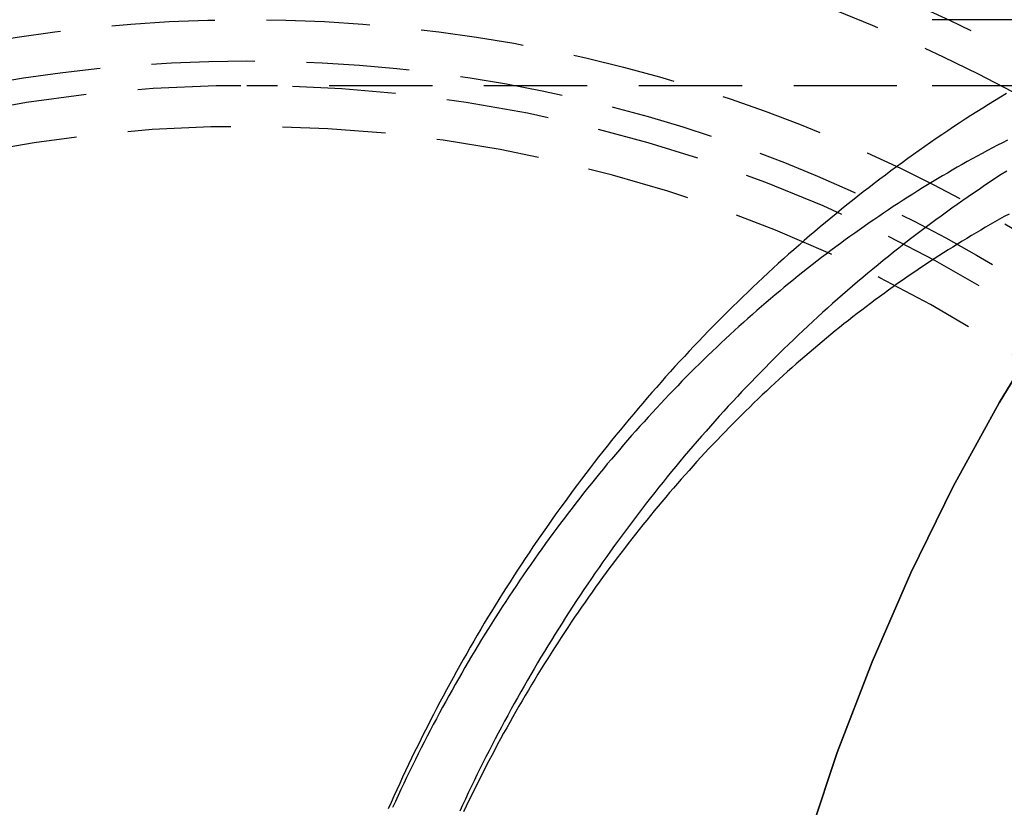
# Model space of a CAD drawing. Extents: x -53 to 251, y -151 to 235.
# Drawn here: x -5 to 18, y -83 to -63 of the extents above; entities that cross this region are included whole.
import ezdxf

# ---------------------------------------------------------------- set-up
doc = ezdxf.new("R2010")
doc.units = 0
doc.header["$LTSCALE"] = 10
doc.linetypes.add('VERDECKT', pattern=[0.375, 0.25, -0.125])
doc.layers.get('0').update_dxf_attribs({"linetype": 'CONTINUOUS'})
doc.layers.add('STEMPEL', color=3, linetype='CONTINUOUS')

# ---------------------------------------------------------------- blocks, each defined once
blk = doc.blocks.new('A$CE148D60F')
at = {"color": 1, "linetype": 'VERDECKT'}
for p, q in [((30.3467, 36.5), (15.74202, 36.5)), ((30.3467, 36.5), (15.74202, 36.5)), ((15.74202, 34.9), (0, 34.9)), ((30.3467, 34.9), (15.74202, 34.9))]:
    blk.add_line(p, q, dxfattribs=at)
for points in [[(13.5453, 16.5076, 0), (14.2949, 18.7515, 0), (15.139, 20.9502, 0), (16.0755, 23.0984, 0), (17.1021, 25.191, 0), (18.2164, 27.2229, 0), (19.4157, 29.1893, 0)], [(19.4157, 29.1893, 0), (18.2164, 27.2229, 0), (17.1021, 25.191, 0), (16.0755, 23.0984, 0), (15.139, 20.9502, 0), (14.2949, 18.7515, 0), (13.5453, 16.5076, 0)]]:
    blk.add_polyline3d(points, dxfattribs=at)
at = {"color": 1}
for points in [[(18.3903, 34.7139, 0), (18.2464, 34.6265, 0), (18.103, 34.5383, 0), (17.9599, 34.4494, 0), (17.8173, 34.3599, 0), (17.6752, 34.2697, 0), (17.5334, 34.1788, 0), (17.3921, 34.0873, 0), (17.2513, 33.995, 0), (17.1109, 33.9021, 0), (16.9709, 33.8086, 0), (16.8314, 33.7143, 0), (16.6923, 33.6194, 0), (16.5537, 33.5239, 0), (16.4155, 33.4277, 0), (16.2778, 33.3308, 0), (16.1406, 33.2333, 0), (16.0038, 33.1351, 0), (15.8675, 33.0363, 0), (15.7316, 32.9369, 0), (15.5963, 32.8368, 0), (15.4614, 32.7361, 0), (15.327, 32.6347, 0), (15.1931, 32.5327, 0), (15.0596, 32.4301, 0), (14.9267, 32.3269, 0), (14.7943, 32.223, 0), (14.6623, 32.1185, 0), (14.5308, 32.0134, 0), (14.3999, 31.9077, 0), (14.2694, 31.8014, 0), (14.1394, 31.6945, 0), (14.01, 31.5869, 0), (13.881, 31.4788, 0), (13.7525, 31.3701, 0), (13.6246, 31.2608, 0), (13.4971, 31.1509, 0), (13.3702, 31.0404, 0), (13.2437, 30.9293, 0), (13.1178, 30.8176, 0), (12.9924, 30.7054, 0), (12.8675, 30.5926, 0), (12.7431, 30.4792, 0), (12.6192, 30.3653, 0), (12.4959, 30.2507, 0), (12.3731, 30.1357, 0), (12.2508, 30.02, 0), (12.129, 29.9038, 0), (12.0077, 29.7871, 0), (11.887, 29.6698, 0), (11.7668, 29.5519, 0), (11.6471, 29.4335, 0), (11.528, 29.3146, 0), (11.4094, 29.1951, 0), (11.2913, 29.0751, 0), (11.1737, 28.9545, 0), (11.0567, 28.8335, 0), (10.9403, 28.7118, 0), (10.8243, 28.5897, 0), (10.709, 28.4671, 0), (10.5941, 28.3439, 0), (10.4798, 28.2202, 0), (10.3661, 28.096, 0), (10.2529, 27.9713, 0), (10.1402, 27.8461, 0), (10.0281, 27.7203, 0), (9.91657, 27.5941, 0), (9.80557, 27.4674, 0), (9.69513, 27.3402, 0), (9.58525, 27.2125, 0), (9.47592, 27.0843, 0), (9.36716, 26.9556, 0), (9.25895, 26.8265, 0), (9.15131, 26.6968, 0), (9.04424, 26.5667, 0), (8.93773, 26.4361, 0), (8.83178, 26.305, 0), (8.72641, 26.1735, 0), (8.62161, 26.0415, 0), (8.51738, 25.9091, 0), (8.41372, 25.7761, 0), (8.31064, 25.6428, 0), (8.20813, 25.5089, 0), (8.10621, 25.3747, 0), (8.00486, 25.2399, 0), (7.9041, 25.1048, 0), (7.80391, 24.9692, 0), (7.70432, 24.8331, 0), (7.6053, 24.6966, 0), (7.50688, 24.5597, 0), (7.40904, 24.4224, 0), (7.3118, 24.2846, 0), (7.21515, 24.1464, 0), (7.11909, 24.0078, 0), (7.02362, 23.8688, 0), (6.92875, 23.7294, 0), (6.83449, 23.5895, 0), (6.74081, 23.4492, 0), (6.64774, 23.3086, 0), (6.55526, 23.1675, 0), (6.46339, 23.026, 0), (6.37211, 22.8842, 0), (6.28143, 22.7419, 0), (6.19136, 22.5993, 0), (6.10188, 22.4562, 0), (6.01301, 22.3128, 0), (5.92474, 22.169, 0), (5.83708, 22.0248, 0), (5.75002, 21.8803, 0), (5.66356, 21.7354, 0), (5.57771, 21.5901, 0), (5.49247, 21.4444, 0), (5.40784, 21.2983, 0), (5.32381, 21.1519, 0), (5.24039, 21.0052, 0), (5.15758, 20.8581, 0), (5.07538, 20.7106, 0), (4.99379, 20.5628, 0), (4.91281, 20.4146, 0), (4.83244, 20.2661, 0), (4.75269, 20.1173, 0), (4.67354, 19.9681, 0), (4.59502, 19.8185, 0), (4.5171, 19.6687, 0), (4.43981, 19.5185, 0), (4.36312, 19.3679, 0), (4.28706, 19.2171, 0), (4.21161, 19.0659, 0), (4.13678, 18.9144, 0), (4.06257, 18.7626, 0), (3.98897, 18.6105, 0), (3.916, 18.4581, 0), (3.84365, 18.3053, 0), (3.77192, 18.1523, 0), (3.70081, 17.9989, 0), (3.63032, 17.8452, 0), (3.56046, 17.6913, 0), (3.49122, 17.5371, 0), (3.4226, 17.3825, 0)], [(18.3903, 34.7139, 0), (18.2464, 34.6265, 0), (18.103, 34.5383, 0), (17.9599, 34.4494, 0), (17.8173, 34.3599, 0), (17.6752, 34.2697, 0), (17.5334, 34.1788, 0), (17.3921, 34.0873, 0), (17.2513, 33.995, 0), (17.1109, 33.9021, 0), (16.9709, 33.8086, 0), (16.8314, 33.7143, 0), (16.6923, 33.6194, 0), (16.5537, 33.5239, 0), (16.4155, 33.4277, 0), (16.2778, 33.3308, 0), (16.1406, 33.2333, 0), (16.0038, 33.1351, 0), (15.8675, 33.0363, 0), (15.7316, 32.9369, 0), (15.5963, 32.8368, 0), (15.4614, 32.7361, 0), (15.327, 32.6347, 0), (15.1931, 32.5327, 0), (15.0596, 32.4301, 0), (14.9267, 32.3269, 0), (14.7943, 32.223, 0), (14.6623, 32.1185, 0), (14.5308, 32.0134, 0), (14.3999, 31.9077, 0), (14.2694, 31.8014, 0), (14.1394, 31.6945, 0), (14.01, 31.5869, 0), (13.881, 31.4788, 0), (13.7525, 31.3701, 0), (13.6246, 31.2608, 0), (13.4971, 31.1509, 0), (13.3702, 31.0404, 0), (13.2437, 30.9293, 0), (13.1178, 30.8176, 0), (12.9924, 30.7054, 0), (12.8675, 30.5926, 0), (12.7431, 30.4792, 0), (12.6192, 30.3653, 0), (12.4959, 30.2507, 0), (12.3731, 30.1357, 0), (12.2508, 30.02, 0), (12.129, 29.9038, 0), (12.0077, 29.7871, 0), (11.887, 29.6698, 0), (11.7668, 29.5519, 0), (11.6471, 29.4335, 0), (11.528, 29.3146, 0), (11.4094, 29.1951, 0), (11.2913, 29.0751, 0), (11.1737, 28.9545, 0), (11.0567, 28.8335, 0), (10.9403, 28.7118, 0), (10.8243, 28.5897, 0), (10.709, 28.4671, 0), (10.5941, 28.3439, 0), (10.4798, 28.2202, 0), (10.3661, 28.096, 0), (10.2529, 27.9713, 0), (10.1402, 27.8461, 0), (10.0281, 27.7203, 0), (9.91657, 27.5941, 0), (9.80557, 27.4674, 0), (9.69513, 27.3402, 0), (9.58525, 27.2125, 0), (9.47592, 27.0843, 0), (9.36716, 26.9556, 0), (9.25895, 26.8265, 0), (9.15131, 26.6968, 0), (9.04424, 26.5667, 0), (8.93773, 26.4361, 0), (8.83178, 26.305, 0), (8.72641, 26.1735, 0), (8.62161, 26.0415, 0), (8.51738, 25.9091, 0), (8.41372, 25.7761, 0), (8.31064, 25.6428, 0), (8.20813, 25.5089, 0), (8.10621, 25.3747, 0), (8.00486, 25.2399, 0), (7.9041, 25.1048, 0), (7.80391, 24.9692, 0), (7.70432, 24.8331, 0), (7.6053, 24.6966, 0), (7.50688, 24.5597, 0), (7.40904, 24.4224, 0), (7.3118, 24.2846, 0), (7.21515, 24.1464, 0), (7.11909, 24.0078, 0), (7.02362, 23.8688, 0), (6.92875, 23.7294, 0), (6.83449, 23.5895, 0), (6.74081, 23.4492, 0), (6.64774, 23.3086, 0), (6.55526, 23.1675, 0), (6.46339, 23.026, 0), (6.37211, 22.8842, 0), (6.28143, 22.7419, 0), (6.19136, 22.5993, 0), (6.10188, 22.4562, 0), (6.01301, 22.3128, 0), (5.92474, 22.169, 0), (5.83708, 22.0248, 0), (5.75002, 21.8803, 0), (5.66356, 21.7354, 0), (5.57771, 21.5901, 0), (5.49247, 21.4444, 0), (5.40784, 21.2983, 0), (5.32381, 21.1519, 0), (5.24039, 21.0052, 0), (5.15758, 20.8581, 0), (5.07538, 20.7106, 0), (4.99379, 20.5628, 0), (4.91281, 20.4146, 0), (4.83244, 20.2661, 0), (4.75269, 20.1173, 0), (4.67354, 19.9681, 0), (4.59502, 19.8185, 0), (4.5171, 19.6687, 0), (4.43981, 19.5185, 0), (4.36312, 19.3679, 0), (4.28706, 19.2171, 0), (4.21161, 19.0659, 0), (4.13678, 18.9144, 0), (4.06257, 18.7626, 0), (3.98897, 18.6105, 0), (3.916, 18.4581, 0), (3.84365, 18.3053, 0), (3.77192, 18.1523, 0), (3.70081, 17.9989, 0), (3.63032, 17.8452, 0), (3.56046, 17.6913, 0), (3.49122, 17.5371, 0), (3.4226, 17.3825, 0)], [(18.4007, 32.8343, 0), (18.2658, 32.7469, 0), (18.1313, 32.6588, 0), (17.9973, 32.5701, 0), (17.8637, 32.4808, 0), (17.7304, 32.3908, 0), (17.5976, 32.3002, 0), (17.4653, 32.209, 0), (17.3333, 32.1171, 0), (17.2018, 32.0246, 0), (17.0708, 31.9315, 0), (16.9401, 31.8377, 0), (16.8099, 31.7433, 0), (16.6802, 31.6483, 0), (16.5509, 31.5527, 0), (16.422, 31.4565, 0), (16.2936, 31.3597, 0), (16.1656, 31.2622, 0), (16.0381, 31.1642, 0), (15.9111, 31.0655, 0), (15.7845, 30.9663, 0), (15.6584, 30.8664, 0), (15.5328, 30.766, 0), (15.4076, 30.6649, 0), (15.2829, 30.5633, 0), (15.1586, 30.4611, 0), (15.0349, 30.3583, 0), (14.9116, 30.2549, 0), (14.7887, 30.151, 0), (14.6664, 30.0465, 0), (14.5445, 29.9414, 0), (14.4231, 29.8357, 0), (14.3022, 29.7295, 0), (14.1818, 29.6227, 0), (14.0618, 29.5154, 0), (13.9424, 29.4075, 0), (13.8234, 29.299, 0), (13.7049, 29.19, 0), (13.5869, 29.0804, 0), (13.4694, 28.9703, 0), (13.3524, 28.8597, 0), (13.2359, 28.7485, 0), (13.1198, 28.6368, 0), (13.0043, 28.5246, 0), (12.8893, 28.4118, 0), (12.7747, 28.2985, 0), (12.6607, 28.1846, 0), (12.5472, 28.0703, 0), (12.4342, 27.9554, 0), (12.3217, 27.84, 0), (12.2096, 27.7241, 0), (12.0981, 27.6076, 0), (11.9872, 27.4907, 0), (11.8767, 27.3733, 0), (11.7667, 27.2553, 0), (11.6573, 27.1369, 0), (11.5484, 27.0179, 0), (11.4399, 26.8985, 0), (11.3321, 26.7786, 0), (11.2247, 26.6582, 0), (11.1178, 26.5373, 0), (11.0115, 26.4159, 0), (10.9057, 26.294, 0), (10.8005, 26.1717, 0), (10.6957, 26.0489, 0), (10.5915, 25.9256, 0), (10.4878, 25.8018, 0), (10.3847, 25.6776, 0), (10.2821, 25.5529, 0), (10.18, 25.4277, 0), (10.0785, 25.3021, 0), (9.97747, 25.1761, 0), (9.87702, 25.0495, 0), (9.77711, 24.9226, 0), (9.67775, 24.7952, 0), (9.57893, 24.6673, 0), (9.48065, 24.539, 0), (9.38293, 24.4103, 0), (9.28575, 24.2811, 0), (9.18913, 24.1515, 0), (9.09306, 24.0215, 0), (8.99755, 23.891, 0), (8.90259, 23.7601, 0), (8.80819, 23.6288, 0), (8.71435, 23.4971, 0), (8.62107, 23.3649, 0), (8.52835, 23.2324, 0), (8.4362, 23.0994, 0), (8.34461, 22.966, 0), (8.25359, 22.8322, 0), (8.16313, 22.698, 0), (8.07325, 22.5635, 0), (7.98394, 22.4285, 0), (7.89519, 22.2931, 0), (7.80702, 22.1574, 0), (7.71942, 22.0212, 0), (7.63239, 21.8847, 0), (7.54593, 21.7478, 0), (7.46005, 21.6105, 0), (7.37474, 21.4728, 0), (7.29, 21.3347, 0), (7.20584, 21.1963, 0), (7.12226, 21.0575, 0), (7.03926, 20.9184, 0), (6.95683, 20.7789, 0), (6.87498, 20.639, 0), (6.79371, 20.4988, 0), (6.71302, 20.3582, 0), (6.63291, 20.2172, 0), (6.55338, 20.0759, 0), (6.47444, 19.9343, 0), (6.39607, 19.7923, 0), (6.31829, 19.65, 0), (6.24109, 19.5074, 0), (6.16448, 19.3644, 0), (6.08846, 19.221, 0), (6.01302, 19.0774, 0), (5.93817, 18.9334, 0), (5.8639, 18.7891, 0), (5.79022, 18.6445, 0), (5.71714, 18.4995, 0), (5.64464, 18.3542, 0), (5.57273, 18.2087, 0), (5.50142, 18.0628, 0), (5.43069, 17.9166, 0), (5.36056, 17.7701, 0), (5.29102, 17.6233, 0), (5.22208, 17.4762, 0), (5.15373, 17.3287, 0)], [(18.4193, 33.5834, 0), (18.2967, 33.5205, 0), (18.1743, 33.457, 0), (18.0521, 33.3928, 0), (17.9301, 33.3279, 0), (17.8083, 33.2623, 0), (17.6866, 33.1962, 0), (17.5652, 33.1293, 0), (17.444, 33.0618, 0), (17.323, 32.9937, 0), (17.2022, 32.9248, 0), (17.0816, 32.8554, 0), (16.9612, 32.7853, 0), (16.8411, 32.7145, 0), (16.7211, 32.6431, 0), (16.6014, 32.571, 0), (16.4819, 32.4983, 0), (16.3627, 32.425, 0), (16.2436, 32.351, 0), (16.1248, 32.2763, 0), (16.0063, 32.201, 0), (15.888, 32.1251, 0), (15.7699, 32.0485, 0), (15.652, 31.9713, 0), (15.5344, 31.8934, 0), (15.4171, 31.8149, 0), (15.3, 31.7358, 0), (15.1831, 31.656, 0), (15.0665, 31.5756, 0), (14.9502, 31.4945, 0), (14.8341, 31.4128, 0), (14.7183, 31.3305, 0), (14.6027, 31.2475, 0), (14.4874, 31.1639, 0), (14.3724, 31.0797, 0), (14.2577, 30.9949, 0), (14.1432, 30.9094, 0), (14.029, 30.8233, 0), (13.9151, 30.7365, 0), (13.8014, 30.6492, 0), (13.6881, 30.5612, 0), (13.575, 30.4725, 0), (13.4622, 30.3833, 0), (13.3498, 30.2934, 0), (13.2376, 30.2029, 0), (13.1257, 30.1118, 0), (13.0141, 30.0201, 0), (12.9028, 29.9277, 0), (12.7918, 29.8347, 0), (12.6811, 29.7411, 0), (12.5708, 29.6469, 0), (12.4607, 29.5521, 0), (12.351, 29.4566, 0), (12.2415, 29.3606, 0), (12.1324, 29.2639, 0), (12.0236, 29.1666, 0), (11.9152, 29.0687, 0), (11.807, 28.9702, 0), (11.6992, 28.871, 0), (11.5918, 28.7713, 0), (11.4846, 28.6709, 0), (11.3778, 28.57, 0), (11.2714, 28.4684, 0), (11.1652, 28.3663, 0), (11.0595, 28.2635, 0), (10.9541, 28.1601, 0), (10.849, 28.0562, 0), (10.7443, 27.9516, 0), (10.6399, 27.8465, 0), (10.536, 27.7407, 0), (10.4323, 27.6344, 0), (10.3291, 27.5275, 0), (10.2262, 27.42, 0), (10.1236, 27.3119, 0), (10.0215, 27.2032, 0), (9.91972, 27.094, 0), (9.81831, 26.9842, 0), (9.71729, 26.8738, 0), (9.61665, 26.7629, 0), (9.5164, 26.6513, 0), (9.41653, 26.5392, 0), (9.31705, 26.4266, 0), (9.21796, 26.3134, 0), (9.11926, 26.1996, 0), (9.02096, 26.0853, 0), (8.92306, 25.9704, 0), (8.82556, 25.855, 0), (8.72847, 25.739, 0), (8.63178, 25.6224, 0), (8.5355, 25.5053, 0), (8.43963, 25.3877, 0), (8.34417, 25.2695, 0), (8.24913, 25.1508, 0), (8.1545, 25.0316, 0), (8.0603, 24.9118, 0), (7.96652, 24.7915, 0), (7.87316, 24.6707, 0), (7.78023, 24.5493, 0), (7.68773, 24.4274, 0), (7.59566, 24.305, 0), (7.50403, 24.182, 0), (7.41284, 24.0586, 0), (7.32208, 23.9346, 0), (7.23177, 23.8101, 0), (7.1419, 23.6851, 0), (7.05248, 23.5595, 0), (6.9635, 23.4335, 0), (6.87498, 23.307, 0), (6.78692, 23.1799, 0), (6.6993, 23.0524, 0), (6.61215, 22.9244, 0), (6.52546, 22.7958, 0), (6.43923, 22.6668, 0), (6.35347, 22.5373, 0), (6.26818, 22.4073, 0), (6.18336, 22.2768, 0), (6.09901, 22.1458, 0), (6.01514, 22.0143, 0), (5.93174, 21.8823, 0), (5.84883, 21.7499, 0), (5.76639, 21.617, 0), (5.68445, 21.4836, 0), (5.60299, 21.3497, 0), (5.52202, 21.2154, 0), (5.44154, 21.0806, 0), (5.36156, 20.9453, 0), (5.28208, 20.8096, 0), (5.20309, 20.6734, 0), (5.12461, 20.5367, 0), (5.04664, 20.3996, 0), (4.96916, 20.2621, 0), (4.8922, 20.124, 0), (4.81575, 19.9856, 0), (4.73982, 19.8466, 0), (4.66441, 19.7073, 0), (4.58951, 19.5675, 0), (4.51513, 19.4273, 0), (4.44128, 19.2866, 0), (4.36795, 19.1455, 0), (4.29515, 19.004, 0), (4.22287, 18.862, 0), (4.15113, 18.7197, 0), (4.07991, 18.5769, 0), (4.00923, 18.4337, 0), (3.93907, 18.2901, 0), (3.86946, 18.1461, 0), (3.80038, 18.0017, 0), (3.73184, 17.8569, 0), (3.66384, 17.7117, 0), (3.59638, 17.5661, 0), (3.52947, 17.4201, 0)], [(18.4193, 33.5834, 0), (18.2967, 33.5205, 0), (18.1743, 33.457, 0), (18.0521, 33.3928, 0), (17.9301, 33.3279, 0), (17.8083, 33.2623, 0), (17.6866, 33.1962, 0), (17.5652, 33.1293, 0), (17.444, 33.0618, 0), (17.323, 32.9937, 0), (17.2022, 32.9248, 0), (17.0816, 32.8554, 0), (16.9612, 32.7853, 0), (16.8411, 32.7145, 0), (16.7211, 32.6431, 0), (16.6014, 32.571, 0), (16.4819, 32.4983, 0), (16.3627, 32.425, 0), (16.2436, 32.351, 0), (16.1248, 32.2763, 0), (16.0063, 32.201, 0), (15.888, 32.1251, 0), (15.7699, 32.0485, 0), (15.652, 31.9713, 0), (15.5344, 31.8934, 0), (15.4171, 31.8149, 0), (15.3, 31.7358, 0), (15.1831, 31.656, 0), (15.0665, 31.5756, 0), (14.9502, 31.4945, 0), (14.8341, 31.4128, 0), (14.7183, 31.3305, 0), (14.6027, 31.2475, 0), (14.4874, 31.1639, 0), (14.3724, 31.0797, 0), (14.2577, 30.9949, 0), (14.1432, 30.9094, 0), (14.029, 30.8233, 0), (13.9151, 30.7365, 0), (13.8014, 30.6492, 0), (13.6881, 30.5612, 0), (13.575, 30.4725, 0), (13.4622, 30.3833, 0), (13.3498, 30.2934, 0), (13.2376, 30.2029, 0), (13.1257, 30.1118, 0), (13.0141, 30.0201, 0), (12.9028, 29.9277, 0), (12.7918, 29.8347, 0), (12.6811, 29.7411, 0), (12.5708, 29.6469, 0), (12.4607, 29.5521, 0), (12.351, 29.4566, 0), (12.2415, 29.3606, 0), (12.1324, 29.2639, 0), (12.0236, 29.1666, 0), (11.9152, 29.0687, 0), (11.807, 28.9702, 0), (11.6992, 28.871, 0), (11.5918, 28.7713, 0), (11.4846, 28.6709, 0), (11.3778, 28.57, 0), (11.2714, 28.4684, 0), (11.1652, 28.3663, 0), (11.0595, 28.2635, 0), (10.9541, 28.1601, 0), (10.849, 28.0562, 0), (10.7443, 27.9516, 0), (10.6399, 27.8465, 0), (10.536, 27.7407, 0), (10.4323, 27.6344, 0), (10.3291, 27.5275, 0), (10.2262, 27.42, 0), (10.1236, 27.3119, 0), (10.0215, 27.2032, 0), (9.91972, 27.094, 0), (9.81831, 26.9842, 0), (9.71729, 26.8738, 0), (9.61665, 26.7629, 0), (9.5164, 26.6513, 0), (9.41653, 26.5392, 0), (9.31705, 26.4266, 0), (9.21796, 26.3134, 0), (9.11926, 26.1996, 0), (9.02096, 26.0853, 0), (8.92306, 25.9704, 0), (8.82556, 25.855, 0), (8.72847, 25.739, 0), (8.63178, 25.6224, 0), (8.5355, 25.5053, 0), (8.43963, 25.3877, 0), (8.34417, 25.2695, 0), (8.24913, 25.1508, 0), (8.1545, 25.0316, 0), (8.0603, 24.9118, 0), (7.96652, 24.7915, 0), (7.87316, 24.6707, 0), (7.78023, 24.5493, 0), (7.68773, 24.4274, 0), (7.59566, 24.305, 0), (7.50403, 24.182, 0), (7.41284, 24.0586, 0), (7.32208, 23.9346, 0), (7.23177, 23.8101, 0), (7.1419, 23.6851, 0), (7.05248, 23.5595, 0), (6.9635, 23.4335, 0), (6.87498, 23.307, 0), (6.78692, 23.1799, 0), (6.6993, 23.0524, 0), (6.61215, 22.9244, 0), (6.52546, 22.7958, 0), (6.43923, 22.6668, 0), (6.35347, 22.5373, 0), (6.26818, 22.4073, 0), (6.18336, 22.2768, 0), (6.09901, 22.1458, 0), (6.01514, 22.0143, 0), (5.93174, 21.8823, 0), (5.84883, 21.7499, 0), (5.76639, 21.617, 0), (5.68445, 21.4836, 0), (5.60299, 21.3497, 0), (5.52202, 21.2154, 0), (5.44154, 21.0806, 0), (5.36156, 20.9453, 0), (5.28208, 20.8096, 0), (5.20309, 20.6734, 0), (5.12461, 20.5367, 0), (5.04664, 20.3996, 0), (4.96916, 20.2621, 0), (4.8922, 20.124, 0), (4.81575, 19.9856, 0), (4.73982, 19.8466, 0), (4.66441, 19.7073, 0), (4.58951, 19.5675, 0), (4.51513, 19.4273, 0), (4.44128, 19.2866, 0), (4.36795, 19.1455, 0), (4.29515, 19.004, 0), (4.22287, 18.862, 0), (4.15113, 18.7197, 0), (4.07991, 18.5769, 0), (4.00923, 18.4337, 0), (3.93907, 18.2901, 0), (3.86946, 18.1461, 0), (3.80038, 18.0017, 0), (3.73184, 17.8569, 0), (3.66384, 17.7117, 0), (3.59638, 17.5661, 0), (3.52947, 17.4201, 0)], [(18.4544, 31.7925, 0), (18.3398, 31.7294, 0), (18.2254, 31.6657, 0), (18.1111, 31.6013, 0), (17.997, 31.5363, 0), (17.8831, 31.4707, 0), (17.7694, 31.4045, 0), (17.6559, 31.3376, 0), (17.5426, 31.2702, 0), (17.4295, 31.2021, 0), (17.3166, 31.1333, 0), (17.2039, 31.064, 0), (17.0914, 30.994, 0), (16.979, 30.9235, 0), (16.8669, 30.8523, 0), (16.7551, 30.7805, 0), (16.6434, 30.708, 0), (16.5319, 30.635, 0), (16.4207, 30.5613, 0), (16.3096, 30.487, 0), (16.1988, 30.4121, 0), (16.0883, 30.3366, 0), (15.9779, 30.2605, 0), (15.8678, 30.1838, 0), (15.7579, 30.1065, 0), (15.6483, 30.0285, 0), (15.5388, 29.95, 0), (15.4297, 29.8708, 0), (15.3207, 29.791, 0), (15.212, 29.7106, 0), (15.1036, 29.6296, 0), (14.9954, 29.548, 0), (14.8874, 29.4658, 0), (14.7797, 29.383, 0), (14.6723, 29.2996, 0), (14.5651, 29.2156, 0), (14.4582, 29.131, 0), (14.3516, 29.0458, 0), (14.2452, 28.9599, 0), (14.139, 28.8735, 0), (14.0332, 28.7865, 0), (13.9276, 28.6989, 0), (13.8223, 28.6107, 0), (13.7173, 28.5218, 0), (13.6125, 28.4324, 0), (13.5081, 28.3424, 0), (13.4039, 28.2518, 0), (13.3, 28.1606, 0), (13.1964, 28.0688, 0), (13.0931, 27.9764, 0), (12.9901, 27.8835, 0), (12.8874, 27.7899, 0), (12.785, 27.6957, 0), (12.6828, 27.601, 0), (12.581, 27.5056, 0), (12.4795, 27.4097, 0), (12.3783, 27.3132, 0), (12.2774, 27.2161, 0), (12.1769, 27.1184, 0), (12.0766, 27.0201, 0), (11.9767, 26.9212, 0), (11.8771, 26.8218, 0), (11.7778, 26.7218, 0), (11.6789, 26.6212, 0), (11.5803, 26.52, 0), (11.482, 26.4183, 0), (11.3841, 26.316, 0), (11.2865, 26.2131, 0), (11.1892, 26.1097, 0), (11.0923, 26.0057, 0), (10.9958, 25.9011, 0), (10.8996, 25.796, 0), (10.8037, 25.6903, 0), (10.7082, 25.584, 0), (10.6131, 25.4772, 0), (10.5183, 25.3699, 0), (10.4239, 25.262, 0), (10.3298, 25.1536, 0), (10.2361, 25.0446, 0), (10.1428, 24.9351, 0), (10.0499, 24.825, 0), (9.95731, 24.7144, 0), (9.86511, 24.6033, 0), (9.77329, 24.4916, 0), (9.68186, 24.3794, 0), (9.59081, 24.2667, 0), (9.50014, 24.1534, 0), (9.40987, 24.0397, 0), (9.31998, 23.9254, 0), (9.23049, 23.8105, 0), (9.1414, 23.6952, 0), (9.0527, 23.5793, 0), (8.9644, 23.4629, 0), (8.87651, 23.3461, 0), (8.78902, 23.2287, 0), (8.70195, 23.1108, 0), (8.61528, 22.9923, 0), (8.52902, 22.8734, 0), (8.44318, 22.754, 0), (8.35776, 22.6341, 0), (8.27276, 22.5137, 0), (8.18818, 22.3928, 0), (8.10402, 22.2714, 0), (8.02029, 22.1495, 0), (7.937, 22.0271, 0), (7.85413, 21.9042, 0), (7.7717, 21.7809, 0), (7.6897, 21.657, 0), (7.60815, 21.5327, 0), (7.52704, 21.4079, 0), (7.44637, 21.2826, 0), (7.36615, 21.1569, 0), (7.28638, 21.0307, 0), (7.20705, 20.904, 0), (7.12819, 20.7768, 0), (7.04978, 20.6492, 0), (6.97183, 20.5211, 0), (6.89434, 20.3925, 0), (6.81731, 20.2635, 0), (6.74075, 20.1341, 0), (6.66465, 20.0041, 0), (6.58903, 19.8738, 0), (6.51389, 19.7429, 0), (6.43921, 19.6117, 0), (6.36502, 19.4799, 0), (6.2913, 19.3478, 0), (6.21807, 19.2152, 0), (6.14533, 19.0821, 0), (6.07307, 18.9486, 0), (6.0013, 18.8147, 0), (5.93003, 18.6803, 0), (5.85925, 18.5456, 0), (5.78898, 18.4103, 0), (5.7192, 18.2747, 0), (5.64992, 18.1387, 0), (5.58114, 18.0022, 0), (5.51287, 17.8654, 0), (5.4451, 17.7281, 0), (5.37784, 17.5904, 0), (5.31109, 17.4523, 0), (5.24485, 17.3138, 0)]]:
    blk.add_polyline3d(points, dxfattribs=at)
at = {"color": 1, "linetype": 'VERDECKT'}
for radius in [49, 49, 48.44127, 48.44127, 36.5, 36.5, 35.5]:
    blk.add_circle((0, 0), radius, dxfattribs=at)
at = {"color": 3, "linetype": 'CONTINUOUS'}
blk.add_arc((0, 0), 51, 90, 270, dxfattribs=at)
blk.add_arc((0, 0), 51, 90, 270, dxfattribs=at)
at = {"color": 1, "linetype": 'VERDECKT'}
for radius, start, end in [(51, 0, 90), (51, 0, 90), (49, 90, 270), (49, 270, 90), (46.22132, 97.458626, 82.541374), (46.22132, 97.458626, 82.541374), (44, 112.725327, 46.984673), (44, 51.855327, 67.274673), (43.25, 111.952903, 47.757097), (43.25, 111.952903, 47.757097), (43.25, 51.082903, 68.047097), (43.25, 51.082903, 68.047097), (40.25, 98.572938, 81.427062), (40.25, 98.572938, 81.427062), (39.3812, 94.398388, 85.601612), (34.9, 28.672598, 270), (33.91236, 27.298202, 180)]:
    blk.add_arc((0, 0), radius, start, end, dxfattribs=at)

msp = doc.modelspace()

# ---------------------------------------------------------------- block references
at = {"layer": 'STEMPEL'}
msp.add_blockref('A$CE148D60F', (0, -100), dxfattribs=at)

doc.saveas('drawing.dxf')
